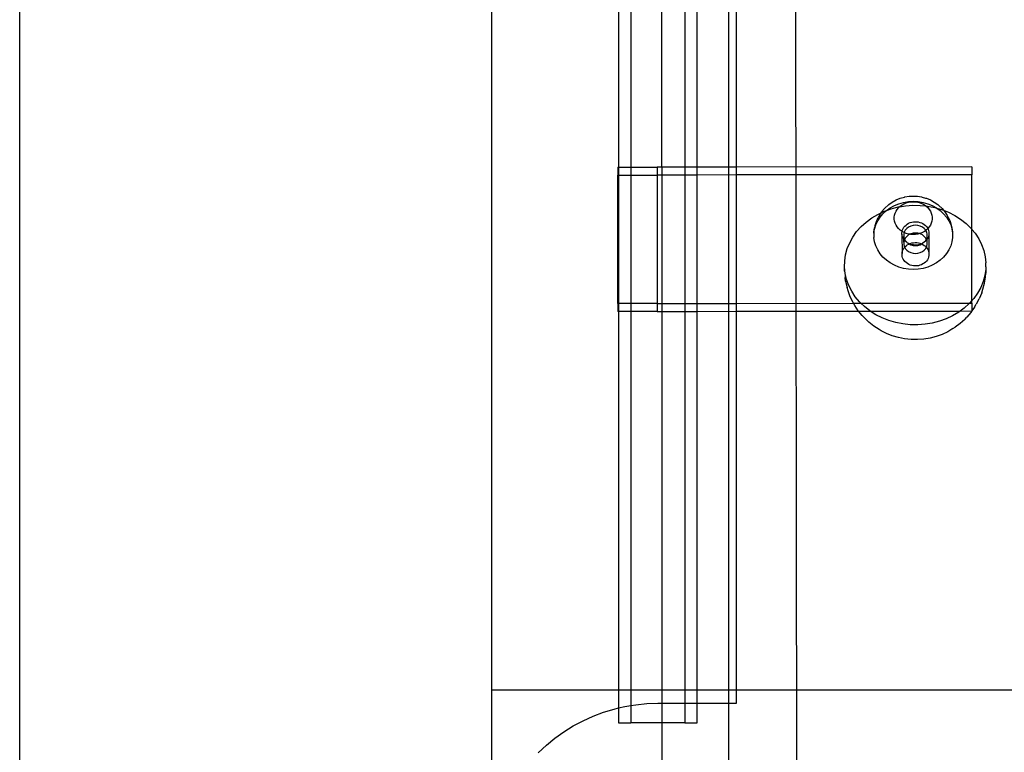
# Model space of a CAD drawing. Extents: x -1904 to 2876, y -3412 to 3444.
# Drawn here: x 306 to 557, y 710 to 897 of the extents above; entities that cross this region are included whole.
import ezdxf

# ---------------------------------------------------------------- set-up
doc = ezdxf.new("R2010")
doc.units = 0
doc.layers.get('0').update_dxf_attribs({"linetype": 'CONTINUOUS'})

msp = doc.modelspace()

# ---------------------------------------------------------------- linework, layer by layer
for p, q in [((306.44, 689.85), (306.44, 930.05)), ((426.44, 726.23), (426.44, 930.05)), ((458.65, 930.05), (458.65, 859.06)), ((461.79, 930.05), (461.79, 859.06)), ((469.64, 859.07), (469.64, 930.05)), ((475.5, 930.05), (475.5, 859.08)), ((478.65, 859.08), (478.65, 930.05)), ((488.65, 859.1), (488.65, 930.05)), ((503.6, 930.05), (504.04, 576.81)), ((486.64, 901.98), (486.64, 484.47)), ((458.44, 859.06), (458.44, 857.06)), ((458.44, 859.06), (458.65, 859.06)), ((458.65, 859.06), (461.79, 859.06)), ((458.65, 859.06), (458.65, 857.06)), ((461.79, 859.06), (468.44, 859.07)), ((461.79, 859.06), (461.79, 857.06)), ((468.44, 859.07), (468.44, 857.07)), ((469.64, 859.07), (468.44, 859.07)), ((475.5, 859.08), (469.64, 859.07)), ((469.64, 859.07), (469.64, 857.07)), ((478.65, 859.08), (475.5, 859.08)), ((475.5, 859.08), (475.5, 857.08)), ((488.65, 859.1), (478.65, 859.08)), ((478.65, 857.08), (478.65, 859.08)), ((548.44, 859.17), (488.65, 859.1)), ((488.65, 857.1), (488.65, 859.1)), ((548.44, 859.17), (548.44, 857.17)), ((458.49, 824.42), (458.44, 857.06)), ((458.44, 857.06), (458.65, 857.06)), ((458.65, 857.06), (461.79, 857.06)), ((458.65, 857.06), (458.65, 824.42)), ((461.79, 857.06), (468.44, 857.07)), ((461.79, 857.06), (461.79, 824.42)), ((469.64, 857.07), (468.44, 857.07)), ((468.44, 857.07), (468.49, 824.43)), ((475.5, 857.08), (469.64, 857.07)), ((469.64, 857.07), (469.64, 824.43)), ((478.65, 857.08), (475.5, 857.08)), ((475.5, 857.08), (475.5, 824.44)), ((488.65, 857.1), (478.65, 857.08)), ((478.65, 824.44), (478.65, 857.08)), ((548.44, 857.17), (488.65, 857.1)), ((488.65, 824.45), (488.65, 857.1)), ((548.46, 843.27), (548.44, 857.17)), ((529.19, 850.75), (530.22, 851.17)), ((530.22, 851.17), (531.3, 851.47)), ((531.45, 851.51), (531.3, 851.47)), ((531.45, 851.51), (532.5, 851.69)), ((532.5, 851.69), (533.56, 851.74)), ((533.56, 851.74), (534.62, 851.69)), ((534.62, 851.69), (535.66, 851.52)), ((535.66, 851.52), (535.81, 851.47)), ((535.81, 851.47), (536.67, 851.23)), ((536.67, 851.23), (536.9, 851.17)), ((536.9, 851.17), (537.93, 850.75)), ((525.52, 847.7), (526.22, 848.54)), ((526.22, 848.54), (527.35, 849.59)), ((526.75, 848.07), (527.69, 848.74)), ((526.75, 848.07), (527.91, 848.49)), ((527.35, 849.59), (528.23, 850.22)), ((527.69, 848.74), (528.75, 849.32)), ((527.91, 848.49), (529.71, 848.96)), ((528.23, 850.22), (529.19, 850.75)), ((528.75, 849.32), (529.88, 849.79)), ((529.48, 848.36), (529.83, 848.78)), ((529.71, 848.96), (530.09, 849.02)), ((529.83, 848.78), (530.09, 849.02)), ((529.88, 849.79), (531.08, 850.13)), ((530.09, 849.02), (531.56, 849.26)), ((530.09, 849.02), (530.25, 849.17)), ((530.25, 849.17), (530.72, 849.5)), ((530.72, 849.5), (531.23, 849.78)), ((531.08, 850.13), (532.31, 850.33)), ((531.23, 849.78), (531.78, 850.01)), ((531.56, 849.26), (533.43, 849.4)), ((531.78, 850.01), (532.35, 850.17)), ((532.31, 850.33), (533.57, 850.4)), ((532.35, 850.17), (532.95, 850.27)), ((532.95, 850.27), (533.55, 850.3)), ((533.43, 849.4), (535.31, 849.37)), ((533.55, 850.3), (534.16, 850.27)), ((533.57, 850.4), (534.82, 850.33)), ((534.16, 850.27), (534.75, 850.17)), ((534.75, 850.17), (535.33, 850.01)), ((534.82, 850.33), (536.05, 850.13)), ((535.31, 849.37), (536.78, 849.22)), ((535.33, 850.01), (535.88, 849.78)), ((535.88, 849.78), (536.39, 849.5)), ((536.05, 850.13), (537.25, 849.79)), ((536.39, 849.5), (536.78, 849.22)), ((536.78, 849.22), (536.86, 849.17)), ((536.78, 849.22), (537.18, 849.18)), ((536.86, 849.17), (537.27, 848.79)), ((537.18, 849.18), (539.01, 848.83)), ((537.25, 849.79), (538.38, 849.33)), ((537.27, 848.79), (537.63, 848.36)), ((537.93, 850.75), (538.89, 850.22)), ((538.38, 849.33), (539.44, 848.75)), ((538.89, 850.22), (539.77, 849.6)), ((539.01, 848.83), (539.56, 848.66)), ((539.44, 848.75), (539.56, 848.66)), ((539.56, 848.66), (540.41, 848.06)), ((539.56, 848.66), (540.78, 848.31)), ((539.77, 849.6), (540.08, 849.3)), ((540.08, 849.3), (540.9, 848.55)), ((540.9, 848.55), (541.26, 848.12)), ((521.58, 845.13), (523, 846.18)), ((523, 846.18), (524.54, 847.09)), ((524.2, 845.3), (524.66, 846.3)), ((524.52, 845.42), (525.12, 846.37)), ((524.54, 847.09), (525.38, 847.49)), ((524.94, 846.79), (524.66, 846.3)), ((524.94, 846.79), (525.38, 847.49)), ((525.12, 846.37), (525.86, 847.25)), ((525.38, 847.49), (526.18, 847.87)), ((525.38, 847.49), (525.52, 847.7)), ((525.86, 847.25), (526.72, 848.05)), ((526.18, 847.87), (526.72, 848.05)), ((526.72, 848.05), (526.75, 848.07)), ((528.74, 846.38), (528.81, 846.9)), ((528.74, 845.85), (528.74, 846.38)), ((528.81, 846.9), (528.96, 847.41)), ((528.96, 847.41), (529.19, 847.9)), ((529.19, 847.9), (529.48, 848.36)), ((537.63, 848.36), (537.92, 847.9)), ((537.92, 847.9), (538.14, 847.41)), ((538.14, 847.41), (538.3, 846.91)), ((538.3, 846.91), (538.37, 846.39)), ((538.37, 846.39), (538.37, 845.86)), ((540.41, 848.06), (541.27, 847.26)), ((540.78, 848.31), (541.26, 848.12)), ((541.26, 848.12), (541.61, 847.71)), ((541.26, 848.12), (542.49, 847.64)), ((541.27, 847.26), (542.01, 846.38)), ((541.61, 847.71), (542.18, 846.8)), ((542.01, 846.38), (542.61, 845.43)), ((542.18, 846.8), (542.47, 846.31)), ((542.47, 846.31), (542.92, 845.32)), ((542.49, 847.64), (544.1, 846.82)), ((544.1, 846.82), (545.6, 845.86)), ((519.17, 842.7), (520.3, 843.97)), ((520.3, 843.97), (521.58, 845.13)), ((523.58, 842.59), (523.74, 843.67)), ((523.74, 843.36), (524.05, 844.41)), ((523.89, 844.27), (523.74, 843.67)), ((523.89, 844.27), (524.2, 845.3)), ((524.05, 844.41), (524.52, 845.42)), ((528.81, 845.33), (528.74, 845.85)), ((528.96, 844.83), (528.81, 845.33)), ((529.19, 844.34), (528.96, 844.83)), ((529.48, 843.88), (529.19, 844.34)), ((529.83, 843.45), (529.48, 843.88)), ((530.25, 843.07), (529.83, 843.45)), ((530.84, 843.13), (530.99, 843.48)), ((530.99, 843.48), (531.19, 843.8)), ((531.19, 843.8), (531.43, 844.1)), ((531.43, 844.1), (531.72, 844.37)), ((531.9, 843.48), (531.53, 843.04)), ((531.72, 844.37), (532.04, 844.61)), ((532.36, 843.84), (531.9, 843.48)), ((532.04, 844.61), (532.39, 844.81)), ((532.91, 844.11), (532.36, 843.84)), ((532.39, 844.81), (532.77, 844.98)), ((532.77, 844.98), (533.17, 845.1)), ((533.5, 844.28), (532.91, 844.11)), ((533.17, 845.1), (533.58, 845.18)), ((534.13, 844.34), (533.5, 844.28)), ((533.58, 845.18), (534, 845.21)), ((534, 845.21), (534.43, 845.2)), ((534.75, 844.28), (534.13, 844.34)), ((534.43, 845.2), (534.84, 845.15)), ((535.35, 844.11), (534.75, 844.28)), ((534.84, 845.15), (535.25, 845.05)), ((535.25, 845.05), (535.64, 844.9)), ((535.89, 843.84), (535.35, 844.11)), ((535.64, 844.9), (536.01, 844.72)), ((536.36, 843.48), (535.89, 843.84)), ((536.01, 844.72), (536.35, 844.5)), ((536.35, 844.5), (536.65, 844.25)), ((536.72, 843.04), (536.36, 843.48)), ((536.65, 844.25), (536.91, 843.96)), ((537.25, 843.44), (536.86, 843.07)), ((536.91, 843.96), (537.14, 843.65)), ((537.14, 843.65), (537.25, 843.44)), ((537.27, 843.46), (537.25, 843.44)), ((537.25, 843.44), (537.32, 843.32)), ((537.63, 843.88), (537.27, 843.46)), ((537.92, 844.34), (537.63, 843.88)), ((538.14, 844.83), (537.92, 844.34)), ((538.3, 845.34), (538.14, 844.83)), ((538.37, 845.86), (538.3, 845.34)), ((542.61, 845.43), (543.08, 844.42)), ((542.92, 845.32), (543.23, 844.28)), ((543.08, 844.42), (543.39, 843.37)), ((543.23, 844.28), (543.39, 843.68)), ((543.39, 843.68), (543.54, 842.6)), ((545.6, 845.86), (546.97, 844.78)), ((546.97, 844.78), (548.21, 843.58)), ((548.21, 843.58), (548.46, 843.27)), ((517.41, 839.89), (518.2, 841.33)), ((518.2, 841.33), (519.17, 842.7)), ((523.58, 842.28), (523.74, 843.36)), ((523.58, 842.59), (523.58, 842.28)), ((523.58, 842.28), (523.58, 842.05)), ((523.58, 842.05), (523.58, 841.73)), ((523.58, 841.73), (523.58, 841.5)), ((523.58, 841.5), (523.58, 841.19)), ((523.74, 840.11), (523.58, 841.19)), ((530.72, 842.74), (530.25, 843.07)), ((530.68, 842.41), (530.72, 842.74)), ((530.68, 842.05), (530.68, 842.41)), ((530.74, 841.68), (530.68, 842.05)), ((530.68, 842.05), (530.7, 837.12)), ((530.72, 842.74), (530.73, 842.78)), ((531.23, 842.46), (530.72, 842.74)), ((530.73, 842.78), (530.84, 843.13)), ((530.84, 841.33), (530.74, 841.68)), ((530.99, 840.99), (530.84, 841.33)), ((531.14, 840.75), (530.99, 840.99)), ((531.23, 842.46), (531.14, 842.01)), ((531.14, 842.01), (531.14, 841.47)), ((531.14, 841.47), (531.27, 840.94)), ((531.14, 840.75), (531.14, 841.47)), ((531.27, 842.54), (531.23, 842.46)), ((531.78, 842.23), (531.23, 842.46)), ((531.53, 843.04), (531.27, 842.54)), ((531.27, 840.94), (531.37, 840.74)), ((531.53, 841.04), (531.37, 840.74)), ((531.9, 841.48), (531.53, 841.04)), ((532.35, 842.07), (531.78, 842.23)), ((532.36, 841.84), (531.9, 841.48)), ((532.71, 842.01), (532.35, 842.07)), ((532.71, 842.01), (532.36, 841.84)), ((532.91, 842.11), (532.71, 842.01)), ((532.95, 841.97), (532.71, 842.01)), ((533.5, 842.28), (532.91, 842.11)), ((533.55, 841.94), (532.95, 841.97)), ((534.13, 842.34), (533.5, 842.28)), ((534.16, 841.97), (533.55, 841.94)), ((534.75, 842.28), (534.13, 842.34)), ((534.75, 842.07), (534.16, 841.97)), ((535.12, 842.18), (534.75, 842.28)), ((535.12, 842.18), (534.75, 842.07)), ((535.33, 842.23), (535.12, 842.18)), ((535.35, 842.11), (535.12, 842.18)), ((535.88, 842.46), (535.33, 842.23)), ((535.89, 841.84), (535.35, 842.11)), ((536.39, 842.74), (535.88, 842.46)), ((536.36, 841.48), (535.89, 841.84)), ((536.72, 841.04), (536.36, 841.48)), ((536.75, 842.99), (536.39, 842.74)), ((536.75, 842.99), (536.72, 843.04)), ((536.88, 840.74), (536.72, 841.04)), ((536.86, 843.07), (536.75, 842.99)), ((536.98, 842.54), (536.75, 842.99)), ((536.88, 840.74), (536.98, 840.94)), ((537.11, 842.01), (536.98, 842.54)), ((536.98, 840.94), (537.11, 841.47)), ((537.11, 841.47), (537.11, 842.01)), ((537.14, 840.83), (537.11, 841.47)), ((537.32, 841.17), (537.14, 840.83)), ((537.32, 843.32), (537.44, 842.97)), ((537.45, 841.52), (537.32, 841.17)), ((537.44, 842.97), (537.52, 842.61)), ((537.52, 841.88), (537.45, 841.52)), ((537.52, 842.61), (537.55, 842.24)), ((537.55, 842.24), (537.52, 841.88)), ((537.52, 841.88), (537.54, 837.32)), ((543.39, 843.37), (543.55, 842.29)), ((543.55, 841.2), (543.39, 840.12)), ((543.54, 842.6), (543.55, 842.29)), ((543.55, 842.29), (543.55, 841.2)), ((548.46, 843.27), (549.29, 842.27)), ((548.49, 825.2), (548.46, 843.27)), ((549.29, 842.27), (550.2, 840.88)), ((516.79, 838.38), (517.41, 839.89)), ((524.05, 839.06), (523.74, 840.11)), ((524.52, 838.05), (524.05, 839.06)), ((531, 838.19), (531.2, 838.51)), ((531.19, 840.67), (531.14, 840.75)), ((531.14, 840.01), (531.14, 840.75)), ((531.27, 840.54), (531.14, 840.01)), ((531.14, 840.01), (531.14, 839.47)), ((531.14, 839.47), (531.27, 838.94)), ((531.27, 840.54), (531.19, 840.67)), ((531.2, 838.51), (531.38, 838.73)), ((531.37, 840.74), (531.27, 840.54)), ((531.44, 840.37), (531.27, 840.54)), ((531.27, 838.94), (531.38, 838.73)), ((531.37, 840.74), (531.53, 840.44)), ((531.38, 838.73), (531.45, 838.81)), ((531.38, 838.73), (531.53, 838.44)), ((531.72, 840.1), (531.44, 840.37)), ((531.45, 838.81), (531.73, 839.08)), ((531.53, 840.44), (531.9, 840)), ((531.53, 838.44), (531.9, 838)), ((531.9, 840), (531.72, 840.1)), ((531.73, 839.08), (532.05, 839.32)), ((532.05, 839.86), (531.9, 840)), ((532.16, 839.79), (532.05, 839.86)), ((532.05, 839.32), (532.4, 839.52)), ((532.4, 839.66), (532.16, 839.79)), ((532.16, 839.79), (532.36, 839.64)), ((532.36, 839.64), (532.51, 839.56)), ((532.51, 839.56), (532.4, 839.66)), ((532.4, 839.52), (532.51, 839.56)), ((532.51, 839.56), (532.56, 839.59)), ((532.51, 839.56), (532.91, 839.36)), ((532.56, 839.59), (532.78, 839.69)), ((532.78, 839.49), (532.56, 839.59)), ((532.78, 839.69), (533.18, 839.81)), ((533.18, 839.37), (532.78, 839.49)), ((532.91, 839.36), (533.5, 839.2)), ((533.18, 839.81), (533.6, 839.89)), ((533.59, 839.3), (533.18, 839.37)), ((533.5, 839.2), (534.13, 839.14)), ((534.01, 839.26), (533.59, 839.3)), ((533.6, 839.89), (534.02, 839.92)), ((534.43, 839.27), (534.01, 839.26)), ((534.02, 839.92), (534.44, 839.91)), ((534.13, 839.14), (534.75, 839.2)), ((534.85, 839.33), (534.43, 839.27)), ((534.44, 839.91), (534.86, 839.86)), ((534.75, 839.2), (535.35, 839.36)), ((535.26, 839.43), (534.85, 839.33)), ((534.86, 839.86), (535.26, 839.76)), ((535.26, 839.76), (535.65, 839.61)), ((535.65, 839.58), (535.26, 839.43)), ((535.35, 839.36), (535.75, 839.57)), ((535.65, 839.61), (535.69, 839.6)), ((535.69, 839.6), (535.65, 839.58)), ((536.01, 839.76), (535.69, 839.6)), ((535.69, 839.6), (535.75, 839.57)), ((535.75, 839.57), (535.89, 839.64)), ((535.75, 839.57), (536.02, 839.43)), ((535.89, 839.64), (536.01, 839.76)), ((536.35, 839.98), (536.01, 839.76)), ((536.02, 839.43), (536.36, 839.21)), ((536.35, 839.98), (536.72, 840.44)), ((536.65, 840.24), (536.35, 839.98)), ((536.36, 839.21), (536.66, 838.96)), ((536.36, 838), (536.72, 838.44)), ((536.92, 840.52), (536.65, 840.24)), ((536.66, 838.96), (536.87, 838.73)), ((536.72, 840.44), (536.88, 840.74)), ((536.72, 838.44), (536.87, 838.73)), ((536.87, 838.73), (536.98, 838.94)), ((536.87, 838.73), (536.93, 838.67)), ((536.96, 840.58), (536.88, 840.74)), ((536.96, 840.58), (536.92, 840.52)), ((536.93, 838.67), (537.15, 838.36)), ((537.11, 840.79), (536.96, 840.58)), ((536.98, 840.54), (536.96, 840.58)), ((537.11, 840.01), (536.98, 840.54)), ((536.98, 838.94), (537.11, 839.47)), ((537.14, 840.83), (537.11, 840.79)), ((537.11, 840.01), (537.11, 840.79)), ((537.11, 839.47), (537.11, 840.01)), ((543.08, 839.07), (542.61, 838.06)), ((543.39, 840.12), (543.08, 839.07)), ((550.2, 840.88), (550.93, 839.42)), ((550.93, 839.42), (551.48, 837.9)), ((516.14, 835.25), (516.37, 836.83)), ((516.37, 836.83), (516.79, 838.38)), ((525.12, 837.09), (524.52, 838.05)), ((525.86, 836.21), (525.12, 837.09)), ((526.72, 835.42), (525.86, 836.21)), ((530.7, 837.12), (530.75, 837.49)), ((530.7, 836.76), (530.7, 837.12)), ((530.75, 836.39), (530.7, 836.76)), ((530.75, 837.49), (530.85, 837.84)), ((530.85, 836.04), (530.75, 836.39)), ((530.85, 837.84), (531, 838.19)), ((531.01, 835.7), (530.85, 836.04)), ((531.9, 838), (532.36, 837.64)), ((532.36, 837.64), (532.91, 837.36)), ((532.91, 837.36), (533.5, 837.2)), ((533.5, 837.2), (534.13, 837.14)), ((534.13, 837.14), (534.75, 837.2)), ((534.75, 837.2), (535.35, 837.36)), ((535.35, 837.36), (535.89, 837.64)), ((535.89, 837.64), (536.36, 838)), ((537.15, 838.36), (537.33, 838.03)), ((537.33, 838.03), (537.46, 837.68)), ((537.46, 836.23), (537.33, 835.88)), ((537.46, 837.68), (537.54, 837.32)), ((537.54, 836.59), (537.46, 836.23)), ((537.54, 837.32), (537.56, 836.95)), ((537.56, 836.95), (537.54, 836.59)), ((541.27, 836.22), (540.41, 835.43)), ((542.01, 837.1), (541.27, 836.22)), ((542.61, 838.06), (542.01, 837.1)), ((551.48, 837.9), (551.84, 836.33)), ((551.84, 836.33), (552, 834.75)), ((516.11, 833.66), (516.14, 835.25)), ((516.11, 832.66), (516.11, 833.66)), ((516.27, 832.08), (516.11, 833.66)), ((527.69, 834.73), (526.72, 835.42)), ((528.75, 834.15), (527.69, 834.73)), ((529.88, 833.68), (528.75, 834.15)), ((531.08, 833.35), (529.88, 833.68)), ((531.21, 835.38), (531.01, 835.7)), ((531.45, 835.08), (531.21, 835.38)), ((531.74, 834.81), (531.45, 835.08)), ((532.06, 834.57), (531.74, 834.81)), ((532.41, 834.37), (532.06, 834.57)), ((532.79, 834.2), (532.41, 834.37)), ((533.19, 834.08), (532.79, 834.2)), ((533.6, 834.01), (533.19, 834.08)), ((534.02, 833.97), (533.6, 834.01)), ((534.45, 833.98), (534.02, 833.97)), ((534.87, 834.04), (534.45, 833.98)), ((535.27, 834.14), (534.87, 834.04)), ((535.66, 834.29), (535.27, 834.14)), ((536.03, 834.47), (535.66, 834.29)), ((536.37, 834.69), (536.03, 834.47)), ((537.25, 833.69), (536.05, 833.35)), ((536.67, 834.95), (536.37, 834.69)), ((536.93, 835.23), (536.67, 834.95)), ((537.16, 835.54), (536.93, 835.23)), ((537.33, 835.88), (537.16, 835.54)), ((538.38, 834.15), (537.25, 833.69)), ((539.44, 834.74), (538.38, 834.15)), ((540.41, 835.43), (539.44, 834.74)), ((552.01, 833.74), (551.97, 833.16)), ((552.01, 833.74), (552, 834.75)), ((516.11, 832.66), (516.21, 831.66)), ((516.21, 831.66), (516.28, 831.07)), ((516.63, 830.51), (516.27, 832.08)), ((516.37, 830.09), (516.28, 831.07)), ((532.31, 833.15), (531.08, 833.35)), ((533.57, 833.08), (532.31, 833.15)), ((534.82, 833.15), (533.57, 833.08)), ((536.05, 833.35), (534.82, 833.15)), ((551.74, 831.58), (551.32, 830.02)), ((551.65, 829.59), (551.88, 831.16)), ((551.97, 833.16), (551.74, 831.58)), ((551.88, 831.16), (551.97, 832.15)), ((551.97, 833.16), (551.97, 832.15)), ((516.37, 830.09), (516.73, 828.53)), ((517.18, 828.99), (516.63, 830.51)), ((517.02, 827.61), (516.73, 828.53)), ((517.92, 827.53), (517.18, 828.99)), ((550.71, 828.52), (549.91, 827.08)), ((551.32, 830.02), (550.71, 828.52)), ((551.23, 828.05), (551.65, 829.59)), ((517.56, 826.12), (517.02, 827.61)), ((518.28, 824.68), (517.56, 826.12)), ((518.83, 826.14), (517.92, 827.53)), ((519.9, 824.83), (518.83, 826.14)), ((549.91, 827.08), (548.94, 825.71)), ((550.95, 827.13), (550.35, 825.65)), ((550.95, 827.13), (551.23, 828.05)), ((458.49, 824.42), (458.49, 822.42)), ((458.65, 824.42), (458.49, 824.42)), ((461.79, 824.42), (458.65, 824.42)), ((458.65, 824.42), (458.65, 822.42)), ((468.49, 824.43), (461.79, 824.42)), ((461.79, 824.42), (461.79, 822.42)), ((468.49, 824.43), (468.49, 822.43)), ((468.49, 824.43), (469.64, 824.43)), ((469.64, 824.43), (475.5, 824.44)), ((469.64, 824.43), (469.64, 822.43)), ((475.5, 824.44), (478.65, 824.44)), ((475.5, 824.44), (475.5, 822.44)), ((478.65, 824.44), (488.65, 824.45)), ((478.65, 822.44), (478.65, 824.44)), ((488.65, 824.45), (518.38, 824.49)), ((488.65, 822.45), (488.65, 824.45)), ((518.38, 824.49), (518.28, 824.68)), ((518.71, 823.9), (518.38, 824.49)), ((518.38, 824.49), (520.25, 824.49)), ((519.58, 822.58), (518.71, 823.9)), ((520.25, 824.49), (519.9, 824.83)), ((520.25, 824.49), (547.89, 824.53)), ((521.14, 823.63), (520.25, 824.49)), ((522.51, 822.55), (521.14, 823.63)), ((547.81, 824.44), (546.53, 823.27)), ((547.89, 824.53), (547.81, 824.44)), ((548.49, 825.2), (547.89, 824.53)), ((547.89, 824.53), (548.49, 824.53)), ((548.94, 825.71), (548.49, 825.2)), ((548.49, 824.53), (548.49, 825.2)), ((548.49, 824.53), (548.49, 822.53)), ((549.15, 823.47), (548.49, 822.53)), ((549.15, 823.47), (549.57, 824.24)), ((549.9, 824.84), (549.57, 824.24)), ((549.9, 824.84), (550.35, 825.65)), ((458.65, 822.42), (458.49, 822.42)), ((461.79, 822.42), (458.65, 822.42)), ((458.65, 822.42), (458.65, 726.23)), ((468.49, 822.43), (461.79, 822.42)), ((461.79, 822.42), (461.79, 726.23)), ((468.49, 822.43), (469.64, 822.43)), ((469.64, 822.43), (475.5, 822.44)), ((469.64, 822.43), (469.64, 726.23)), ((475.5, 822.44), (478.65, 822.44)), ((475.5, 822.44), (475.5, 726.23)), ((478.65, 822.44), (488.65, 822.45)), ((478.65, 726.23), (478.65, 822.44)), ((488.65, 822.45), (519.65, 822.49)), ((488.65, 726.23), (488.65, 822.45)), ((519.65, 822.49), (519.58, 822.58)), ((519.65, 822.49), (522.59, 822.5)), ((520.61, 821.34), (519.65, 822.49)), ((521.14, 820.75), (520.61, 821.34)), ((522.59, 822.5), (522.51, 822.55)), ((522.59, 822.5), (545.51, 822.52)), ((524.01, 821.59), (522.59, 822.5)), ((525.62, 820.77), (524.01, 821.59)), ((543.57, 821.32), (541.93, 820.54)), ((545.11, 822.23), (543.57, 821.32)), ((545.51, 822.52), (545.11, 822.23)), ((546.53, 823.27), (545.51, 822.52)), ((545.51, 822.52), (548.49, 822.53)), ((546.64, 820.39), (547.15, 820.96)), ((548.23, 822.17), (547.15, 820.96)), ((548.49, 822.53), (548.23, 822.17)), ((522.27, 819.66), (521.14, 820.75)), ((523.52, 818.67), (522.27, 819.66)), ((524.89, 817.79), (523.52, 818.67)), ((527.33, 820.1), (525.62, 820.77)), ((529.11, 819.58), (527.33, 820.1)), ((530.94, 819.23), (529.11, 819.58)), ((532.8, 819.03), (530.94, 819.23)), ((534.68, 819.01), (532.8, 819.03)), ((536.56, 819.15), (534.68, 819.01)), ((538.4, 819.45), (536.56, 819.15)), ((540.2, 819.92), (538.4, 819.45)), ((541.93, 820.54), (540.2, 819.92)), ((543.65, 818.05), (544.17, 818.38)), ((545.46, 819.33), (544.17, 818.38)), ((546.64, 820.39), (545.46, 819.33)), ((525.37, 817.5), (524.89, 817.79)), ((526.77, 816.79), (525.37, 817.5)), ((528.24, 816.21), (526.77, 816.79)), ((529.78, 815.76), (528.24, 816.21)), ((539.39, 816.05), (537.83, 815.65)), ((540.89, 816.59), (539.39, 816.05)), ((542.31, 817.26), (540.89, 816.59)), ((543.65, 818.05), (542.31, 817.26)), ((531.37, 815.45), (529.78, 815.76)), ((532.99, 815.29), (531.37, 815.45)), ((534.61, 815.26), (532.99, 815.29)), ((536.23, 815.39), (534.61, 815.26)), ((537.83, 815.65), (536.23, 815.39)), ((426.44, 689.85), (426.44, 726.23)), ((426.44, 726.23), (458.65, 726.23)), ((458.65, 726.23), (461.79, 726.23)), ((458.65, 726.23), (458.65, 721.67)), ((461.79, 726.23), (461.79, 722.28)), ((461.79, 726.23), (469.64, 726.23)), ((469.64, 726.23), (475.5, 726.23)), ((469.64, 726.23), (469.64, 722.85)), ((475.5, 726.23), (478.65, 726.23)), ((475.5, 726.23), (475.5, 722.85)), ((478.65, 722.85), (478.65, 726.23)), ((478.65, 726.23), (488.65, 726.23)), ((488.65, 722.85), (488.65, 726.23)), ((488.65, 726.23), (1094.14, 726.23)), ((454.83, 720.57), (457.52, 721.38)), ((457.52, 721.38), (458.65, 721.67)), ((458.65, 721.67), (460.26, 722.02)), ((458.65, 721.67), (458.65, 717.85)), ((460.26, 722.02), (461.79, 722.28)), ((461.79, 722.28), (463.04, 722.48)), ((461.79, 722.28), (461.79, 717.85)), ((463.04, 722.48), (465.84, 722.76)), ((465.84, 722.76), (468.65, 722.85)), ((468.65, 722.85), (469.64, 722.85)), ((469.64, 722.85), (475.5, 722.85)), ((469.64, 722.85), (469.64, 717.85)), ((475.5, 722.85), (478.65, 722.85)), ((475.5, 722.85), (475.5, 717.85)), ((478.65, 722.85), (488.65, 722.85)), ((478.65, 717.85), (478.65, 722.85)), ((447.15, 717.09), (449.63, 718.41)), ((449.63, 718.41), (452.19, 719.58)), ((452.19, 719.58), (454.83, 720.57)), ((444.76, 715.6), (447.15, 717.09)), ((458.65, 717.85), (461.79, 717.85)), ((469.64, 717.85), (461.79, 717.85)), ((475.5, 717.85), (469.64, 717.85)), ((469.64, 717.85), (469.64, 688.03)), ((475.5, 717.85), (478.65, 717.85)), ((440.3, 712.18), (442.47, 713.96)), ((442.47, 713.96), (444.76, 715.6)), ((438.24, 710.25), (440.3, 712.18))]:
    msp.add_line(p, q)

doc.saveas('drawing.dxf')
